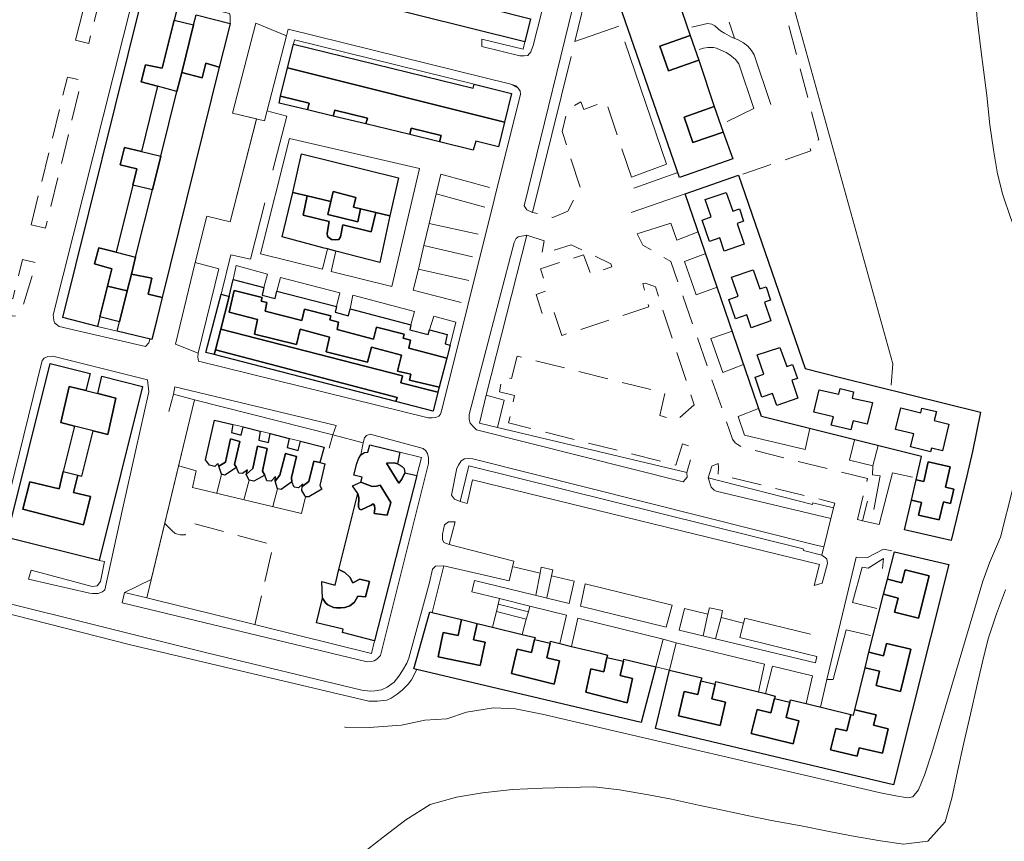
# Model space of a CAD drawing. Units: millimetres. Extents: x 2314851 to 2324851, y 4642005 to 4649005.
# Drawn here: x 2321072 to 2321283, y 4646207 to 4646383 of the extents above; entities that cross this region are included whole.
import ezdxf

# ---------------------------------------------------------------- set-up
doc = ezdxf.new("R2010")
doc.units = ezdxf.units.MM
doc.linetypes.add('NASCOSTA', pattern=[9.525, 6.35, -3.175])
for name, color, linetype, lineweight in [('010101', 7, 'Continuous', 0), ('010216', 7, 'BARBE', 0), ('050111', 7, 'Continuous', 0), ('050401', 7, 'Continuous', 0), ('050402', 7, 'NASCOSTA', 0), ('050407', 7, 'NASCOSTA', 0), ('060101G edifici', 7, 'Continuous', 30), ('060102', 7, 'Continuous', 0), ('060404', 7, 'Continuous', 0), ('060521G', 7, 'Continuous', 0), ('060801', 7, 'Continuous', 0), ('060806', 7, 'Continuous', 0)]:
    doc.layers.add(name, color=color, linetype=linetype, lineweight=lineweight)
doc.linetypes.add('BARBE', pattern='A,0.3,[130,ltypeshp.shx,S=0.25,R=0,X=0,Y=0.25],0.3', length=0.6)

msp = doc.modelspace()

# ---------------------------------------------------------------- linework, layer by layer
at = {"layer": '010101', "flags": 128}
msp.add_lwpolyline([(2321145.35, 4646203.91), (2321150.29, 4646207.75), (2321155.13, 4646211.45), (2321160.36, 4646214.76), (2321165.94, 4646216.27), (2321171.51, 4646217.2), (2321177.96, 4646217.93), (2321184.41, 4646218.22), (2321189.63, 4646218.39), (2321195.37, 4646218.54), (2321200.88, 4646217.84), (2321207.08, 4646216.83), (2321211.99, 4646215.85), (2321217.78, 4646214.6), (2321222.92, 4646213.52), (2321228.18, 4646212.4), (2321233.43, 4646211.32), (2321239.74, 4646210.16), (2321245.38, 4646209.05), (2321250.55, 4646208.01), (2321256.72, 4646206.93), (2321261.7, 4646206.25), (2321266.86, 4646206.87), (2321270.58, 4646211), (2321272.04, 4646216.11), (2321273.26, 4646221.79), (2321274.58, 4646227.96), (2321276.01, 4646234.09), (2321277.4, 4646240.04), (2321278.6, 4646245.3), (2321279.77, 4646250.18), (2321281.6, 4646255.53), (2321283.52, 4646260.66)], dxfattribs=at)
at = {"layer": '010216', "flags": 128}
msp.add_lwpolyline([(2321276.85, 4646457.78), (2321275.07, 4646435.45), (2321275.23, 4646426.79), (2321275.51, 4646418.25), (2321275.8, 4646410.24), (2321276.1, 4646402), (2321276.43, 4646394.18), (2321277.07, 4646387.25), (2321277.47, 4646382.95), (2321278.27, 4646375.86), (2321278.8, 4646372.02), (2321279.51, 4646366.52), (2321280.13, 4646360.22), (2321280.94, 4646354.88), (2321281.79, 4646349.76), (2321282.96, 4646345.26), (2321284.59, 4646340.39), (2321285.9, 4646337.07), (2321287.78, 4646332.78), (2321288.79, 4646329.45), (2321289.03, 4646325.55), (2321288.73, 4646320.93), (2321288.12, 4646315.09), (2321288.32, 4646308.82), (2321288.48, 4646303.86), (2321288.33, 4646299.14), (2321286.76, 4646290.34), (2321286.02, 4646286.39), (2321285.09, 4646282.39), (2321282.43, 4646271.93), (2321280.07, 4646266.45), (2321278.65, 4646262.51), (2321267.72, 4646225.77), (2321266.14, 4646221), (2321264.88, 4646217.85), (2321263.64, 4646216.38), (2321262.55, 4646216.15), (2321260.04, 4646216.6), (2321256.73, 4646217.21), (2321184.28, 4646234.07), (2321178.57, 4646235.2), (2321173.88, 4646235.43), (2321168.12, 4646234.53), (2321163.93, 4646233.04), (2321159.17, 4646232.77), (2321154.17, 4646231.73), (2321147.27, 4646231.25), (2321142.04, 4646231.27), (2321142.04, 4646231.39)], dxfattribs=at)
at = {"layer": '050111', "flags": 128}
for points in [[(2321100.74, 4646314.26), (2321117.5, 4646381.95), (2321117.53, 4646383.6), (2321117.36, 4646384.05), (2321106.04, 4646386.79), (2321099.67, 4646388.43), (2321098.35, 4646388.39), (2321097.74, 4646388.38), (2321097.07, 4646388.2), (2321096.75, 4646387.55), (2321079.64, 4646319.55), (2321079.75, 4646318.39), (2321079.92, 4646317.86), (2321080.93, 4646317.07), (2321099.38, 4646312.77), (2321100.07, 4646313.55), (2321100.28, 4646314.38), (2321100.74, 4646314.26)], [(2321162.55, 4646298.31), (2321162.22, 4646297.85), (2321161.52, 4646297.56), (2321160.76, 4646297.54), (2321159.89, 4646297.51), (2321110.71, 4646309.62), (2321110.61, 4646310.52), (2321110.69, 4646311.36), (2321105.79, 4646313.25), (2321110.03, 4646330.75), (2321112.51, 4646340.7), (2321117.51, 4646339.5), (2321123.14, 4646361.49), (2321118.04, 4646362.77), (2321123.03, 4646382), (2321129.54, 4646379.3), (2321129.91, 4646380.7), (2321177.61, 4646368.92), (2321179.11, 4646368.14), (2321179.62, 4646367.51), (2321179.64, 4646366.83), (2321162.86, 4646299.23), (2321162.55, 4646298.31)], [(2321105.4, 4646302.6), (2321109.91, 4646301.39), (2321100.63, 4646262.92), (2321094.86, 4646260.13), (2321094.4, 4646257.89), (2321146.85, 4646245.31), (2321147.72, 4646245.38), (2321148.32, 4646245.47), (2321148.91, 4646245.86), (2321149.69, 4646246.64), (2321159.98, 4646287.71), (2321159.94, 4646288.96), (2321159.76, 4646289.9), (2321159.44, 4646290.46), (2321158.85, 4646290.97), (2321147.52, 4646294.01), (2321146.7, 4646293.75), (2321146.26, 4646293.25), (2321145.96, 4646292.14), (2321139.51, 4646293.86), (2321140.2, 4646295.89), (2321105.7, 4646304.13), (2321105.4, 4646302.6)]]:
    msp.add_lwpolyline(points, close=True, dxfattribs=at)
at = {"layer": '050401', "flags": 128}
for points in [[(2321182.21, 4646341.5), (2321181.04, 4646342.02), (2321180.45, 4646342.88), (2321192.65, 4646392.75), (2321206.09, 4646444.43), (2321206.92, 4646444.45), (2321208.25, 4646444.16), (2321208.12, 4646442.59)], [(2321179.53, 4646375), (2321180.44, 4646374.99), (2321181.23, 4646375.09), (2321181.89, 4646375.83), (2321182.41, 4646377.25), (2321186, 4646391.59)], [(2321100.28, 4646314.38), (2321100.07, 4646313.55), (2321099.38, 4646312.77), (2321080.93, 4646317.07), (2321079.92, 4646317.86), (2321079.75, 4646318.39), (2321079.64, 4646319.55), (2321096.75, 4646387.55), (2321097.07, 4646388.2), (2321097.74, 4646388.38), (2321098.35, 4646388.39), (2321099.67, 4646388.43), (2321106.04, 4646386.79), (2321117.36, 4646384.05), (2321117.53, 4646383.6), (2321117.5, 4646381.95)], [(2321110.69, 4646311.36), (2321110.61, 4646310.52), (2321110.71, 4646309.62), (2321159.89, 4646297.51), (2321160.76, 4646297.54), (2321161.52, 4646297.56), (2321162.22, 4646297.85), (2321162.55, 4646298.31), (2321162.86, 4646299.23), (2321179.64, 4646366.83), (2321179.62, 4646367.51), (2321179.11, 4646368.14), (2321178.64, 4646368.57), (2321177.61, 4646368.92), (2321129.91, 4646380.7), (2321129.54, 4646379.3)], [(2321171.41, 4646378.57), (2321171.36, 4646377), (2321179.53, 4646375)], [(2321215.3, 4646285.79), (2321215.33, 4646284.84), (2321214.49, 4646283.83), (2321170.26, 4646294.93), (2321169.68, 4646295.48), (2321168.89, 4646296.39), (2321168.71, 4646297.18), (2321168.68, 4646298.2), (2321178.32, 4646335.05), (2321178.71, 4646335.93), (2321179.19, 4646336.29), (2321181, 4646336.63)], [(2321100.1, 4646303.08), (2321099.8, 4646305.65), (2321079.51, 4646310.7), (2321078.45, 4646310.63), (2321077.71, 4646310.27), (2321077.23, 4646309.8), (2321066.48, 4646266.22), (2321066.51, 4646265.54), (2321067.14, 4646264.65), (2321068.59, 4646264.25), (2321069.74, 4646266.09)], [(2321074.89, 4646264.9), (2321074.34, 4646262.99), (2321087.41, 4646260), (2321088.06, 4646259.91), (2321088.66, 4646259.89), (2321089.23, 4646259.91), (2321090.19, 4646260.28), (2321090.68, 4646260.68), (2321094.54, 4646278.24), (2321100.1, 4646303.08)], [(2321105.4, 4646302.6), (2321105.7, 4646304.13), (2321140.2, 4646295.89), (2321139.51, 4646293.86)], [(2321145.46, 4646289.59), (2321145.96, 4646292.14), (2321146.26, 4646293.25), (2321146.7, 4646293.75), (2321147.52, 4646294.01), (2321158.85, 4646290.97), (2321159.44, 4646290.46), (2321159.76, 4646289.9), (2321159.94, 4646288.96), (2321159.98, 4646287.71), (2321149.69, 4646246.64), (2321148.91, 4646245.86), (2321148.32, 4646245.47), (2321147.72, 4646245.38), (2321146.85, 4646245.31), (2321094.4, 4646257.89), (2321094.86, 4646260.13)], [(2321166.76, 4646279.57), (2321165.56, 4646280.13), (2321164.88, 4646280.99), (2321166.06, 4646286.73), (2321166.42, 4646287.36), (2321166.99, 4646288.28), (2321167.66, 4646288.71), (2321168.49, 4646288.78), (2321169.48, 4646288.77), (2321243, 4646270.22), (2321244.61, 4646269.86)], [(2321166.76, 4646279.57), (2321168.27, 4646279.2), (2321169.39, 4646284.23), (2321243.67, 4646266.12), (2321242.56, 4646261.61), (2321244.24, 4646262.13), (2321245.43, 4646266.32), (2321245.24, 4646267.34), (2321244.16, 4646268.1)], [(2321246.15, 4646275.96), (2321221.6, 4646281.79), (2321221.13, 4646282), (2321220.47, 4646282.66), (2321219.84, 4646284.68)], [(2321164.43, 4646270.39), (2321163.27, 4646270.83), (2321162.96, 4646271.47), (2321162.94, 4646272.63), (2321163.41, 4646274.63), (2321164.25, 4646275.25), (2321165.66, 4646275.23)], [(2321259.15, 4646269.05), (2321257.36, 4646269.39), (2321253.94, 4646267.58), (2321251.55, 4646267.7), (2321245.28, 4646241.5)], [(2321050.04, 4646201.01), (2321063.67, 4646256.18), (2321064.05, 4646257.14), (2321064.63, 4646258.02), (2321065.41, 4646258.58), (2321066.13, 4646258.61), (2321067.49, 4646258.38), (2321112.52, 4646247.23), (2321145.72, 4646239.18), (2321147.59, 4646239.02), (2321148.49, 4646239.05), (2321149.88, 4646239.27), (2321151.15, 4646239.85), (2321152.59, 4646240.91), (2321153.65, 4646242.2), (2321154.4, 4646243.39), (2321155.34, 4646244.98), (2321155.79, 4646246.09), (2321160.19, 4646262.29), (2321160.85, 4646265.13), (2321161.5, 4646265.75), (2321163.28, 4646265.86)], [(2321052.65, 4646202.19), (2321064.76, 4646254.06), (2321065.27, 4646255.66), (2321065.86, 4646256.14), (2321066.5, 4646256.27), (2321067.87, 4646256.13), (2321096.2, 4646248.94), (2321147.2, 4646236.84), (2321149.09, 4646236.87), (2321151.05, 4646237.05), (2321151.98, 4646237.49), (2321153.24, 4646238.32), (2321154.42, 4646239.27), (2321155.63, 4646240.52), (2321156.32, 4646241.45), (2321157.47, 4646243.65)]]:
    msp.add_lwpolyline(points, dxfattribs=at)
at = {"layer": '050402', "flags": 128}
for points in [[(2321084.41, 4646378.33), (2321101.66, 4646447), (2321104.54, 4646446.27), (2321087.23, 4646377.62), (2321084.41, 4646378.33)], [(2321074.9, 4646338.85), (2321082.66, 4646370.47), (2321085.71, 4646369.73), (2321077.98, 4646338.1), (2321074.9, 4646338.85)], [(2321050.98, 4646336.68), (2321048.76, 4646327), (2321048.79, 4646326.25), (2321049.27, 4646325.24), (2321049.89, 4646324.77), (2321071.21, 4646319.29), (2321071.96, 4646319.46), (2321072.48, 4646319.93), (2321072.94, 4646320.82), (2321075.95, 4646330.71), (2321073.05, 4646331.41), (2321070.98, 4646322.98), (2321051.47, 4646327.35), (2321053.21, 4646334.59), (2321053.36, 4646335.96), (2321050.98, 4646336.68)]]:
    msp.add_lwpolyline(points, close=True, dxfattribs=at)
at = {"layer": '050407', "flags": 128}
for points in [[(2321227.29, 4646349.71), (2321241.8, 4646354.64), (2321241.41, 4646356.25), (2321243.54, 4646357.05), (2321234.8, 4646390.16), (2321232.73, 4646389.64), (2321230, 4646394.73), (2321234.72, 4646393.6), (2321247.05, 4646437.54), (2321242.73, 4646438.83), (2321240.84, 4646440.14), (2321243.44, 4646443.96), (2321231.62, 4646452.85), (2321228.67, 4646449.09), (2321227.31, 4646450.07), (2321229.8, 4646454.07), (2321218.12, 4646463.27), (2321215.37, 4646459.25), (2321211.11, 4646462.29), (2321206.77, 4646456.29), (2321209.8, 4646453.66), (2321209.43, 4646452.25)], [(2321225.02, 4646420.14), (2321224.07, 4646414.52), (2321226.02, 4646404.36), (2321221.68, 4646405.21), (2321219.53, 4646397.95), (2321223.99, 4646396.77), (2321222.47, 4646388.75), (2321222.5, 4646388.07), (2321225.48, 4646378.77)], [(2321203.44, 4646349.06), (2321197.96, 4646365.23), (2321193.21, 4646363.52), (2321192.56, 4646365.13), (2321189.81, 4646363.57), (2321188.56, 4646358.84), (2321192.46, 4646346.89), (2321189.79, 4646341.74), (2321186.58, 4646340.43), (2321182.21, 4646341.5)], [(2321229.63, 4646363.75), (2321223.4, 4646360.73)], [(2321181, 4646336.63), (2321184.74, 4646335.38), (2321184.26, 4646332.59), (2321190.55, 4646334.54), (2321199.04, 4646330.5), (2321199.21, 4646329.82), (2321194.69, 4646328.28), (2321193.15, 4646332.43), (2321183.98, 4646329.41), (2321185.44, 4646324.8), (2321183.03, 4646323.89), (2321184.5, 4646319.32), (2321186.88, 4646320.18), (2321188.49, 4646315.11), (2321207.13, 4646321.27), (2321205.87, 4646326.3), (2321206.44, 4646326.31), (2321208.54, 4646325.55), (2321216.84, 4646300.32), (2321213.13, 4646296.98), (2321209.5, 4646298), (2321210.6, 4646302.8), (2321178.95, 4646310.74), (2321177.74, 4646305.91), (2321175.8, 4646306.3), (2321175.18, 4646303.11), (2321178.38, 4646302.3), (2321177.13, 4646296.43), (2321212.9, 4646287.41), (2321214.35, 4646291.95), (2321215.65, 4646291.55), (2321216.39, 4646289.52), (2321215.3, 4646285.79)], [(2321252.89, 4646275.49), (2321251.79, 4646275.76), (2321253.96, 4646284.49), (2321227.16, 4646291.2), (2321226.04, 4646291.84), (2321225.65, 4646292.13), (2321225.06, 4646292.98), (2321211.88, 4646330.98), (2321205.87, 4646334.5), (2321204.62, 4646336.92)], [(2321219.84, 4646284.68), (2321220.67, 4646287.16), (2321222.01, 4646287.74), (2321222.07, 4646286.95), (2321221.97, 4646285.43), (2321244.57, 4646279.88), (2321246.97, 4646279.23), (2321246.72, 4646278.24)], [(2321122.79, 4646253.23), (2321126.76, 4646270.27), (2321109.82, 4646274.84), (2321109.29, 4646273.57), (2321108.67, 4646272.86), (2321107.78, 4646272.5), (2321106.79, 4646272.43), (2321105.73, 4646272.73), (2321104.99, 4646273.36), (2321103.81, 4646274.57), (2321103.51, 4646274.86)]]:
    msp.add_lwpolyline(points, dxfattribs=at)
at = {"layer": '060101G edifici', "flags": 128}
for points in [[(2321154.88, 4646389.56), (2321173.01, 4646385.12), (2321181.84, 4646382.96), (2321180.6, 4646377.99), (2321134.1, 4646389.66), (2321135.28, 4646394.34), (2321149.45, 4646390.79), (2321150.77, 4646396.46), (2321151.27, 4646398.63), (2321154.61, 4646397.8), (2321152.82, 4646390.06), (2321154.88, 4646389.56)], [(2321081.66, 4646318.99), (2321098.43, 4646386.48), (2321106.03, 4646384.59), (2321105.54, 4646382.63), (2321102.98, 4646372.4), (2321099.42, 4646373.11), (2321098.48, 4646369.42), (2321101.99, 4646368.49), (2321098.5, 4646354.52), (2321094.87, 4646355.35), (2321093.94, 4646351.7), (2321097.56, 4646350.8), (2321096.69, 4646347.31), (2321093.08, 4646332.96), (2321089.38, 4646333.92), (2321088.5, 4646330.46), (2321092.19, 4646329.39), (2321091.27, 4646325.71), (2321089.62, 4646319.15), (2321089.13, 4646317.07), (2321081.66, 4646318.99)], [(2321102.98, 4646372.4), (2321105.54, 4646382.63), (2321109.67, 4646381.64), (2321107.13, 4646371.46), (2321106.12, 4646367.39), (2321101.99, 4646368.49), (2321098.48, 4646369.42), (2321099.42, 4646373.11), (2321102.98, 4646372.4)], [(2321110.2, 4646383.76), (2321117.5, 4646381.95), (2321116.99, 4646379.88), (2321115.19, 4646372.61), (2321112.27, 4646373.42), (2321111.52, 4646370.32), (2321107.13, 4646371.46), (2321109.67, 4646381.64), (2321110.2, 4646383.76)], [(2321209.51, 4646377.08), (2321216.02, 4646379.34), (2321217.84, 4646374.09), (2321211.33, 4646371.82), (2321209.51, 4646377.08)], [(2321131.06, 4646377.53), (2321169.54, 4646368.06), (2321169.76, 4646368.93), (2321177.76, 4646366.95), (2321176.25, 4646360.81), (2321129.8, 4646372.41), (2321131.06, 4646377.53)], [(2321102.65, 4646353.56), (2321106.12, 4646367.39), (2321107.13, 4646371.46), (2321111.52, 4646370.32), (2321112.27, 4646373.42), (2321115.19, 4646372.61), (2321102.98, 4646323.29), (2321099.96, 4646324), (2321100.71, 4646327.39), (2321096.37, 4646328.27), (2321097.27, 4646331.89), (2321100.86, 4646346.31), (2321102.65, 4646353.56)], [(2321129.8, 4646372.41), (2321176.25, 4646360.81), (2321174.94, 4646355.53), (2321170.08, 4646356.73), (2321169.57, 4646354.8), (2321162.34, 4646356.59), (2321162.67, 4646357.93), (2321156.29, 4646359.5), (2321155.98, 4646358.18), (2321146.58, 4646360.48), (2321146.88, 4646361.68), (2321139.89, 4646363.4), (2321139.55, 4646362.08), (2321134.04, 4646363.44), (2321134.4, 4646364.88), (2321128.31, 4646366.34), (2321129.8, 4646372.41)], [(2321128.31, 4646366.34), (2321134.4, 4646364.88), (2321134.04, 4646363.44), (2321127.97, 4646364.91), (2321128.31, 4646366.34)], [(2321214.68, 4646361.91), (2321221.16, 4646364.14), (2321223.04, 4646358.67), (2321216.57, 4646356.44), (2321214.68, 4646361.91)], [(2321139.89, 4646363.4), (2321146.88, 4646361.68), (2321146.58, 4646360.48), (2321139.55, 4646362.08), (2321139.89, 4646363.4)], [(2321156.29, 4646359.5), (2321162.67, 4646357.93), (2321162.34, 4646356.59), (2321155.98, 4646358.18), (2321156.29, 4646359.5)], [(2321098.5, 4646354.52), (2321102.65, 4646353.56), (2321100.86, 4646346.31), (2321096.69, 4646347.31), (2321097.56, 4646350.8), (2321093.94, 4646351.7), (2321094.87, 4646355.35), (2321098.5, 4646354.52)], [(2321132.82, 4646354.04), (2321153.55, 4646348.9), (2321151.73, 4646340.73), (2321148.71, 4646341.46), (2321145.45, 4646342.25), (2321143.94, 4646342.61), (2321144.43, 4646344.7), (2321139.55, 4646345.95), (2321139.04, 4646343.8), (2321134.02, 4646345.01), (2321130.9, 4646345.77), (2321132.82, 4646354.04)], [(2321240.65, 4646308.07), (2321248.21, 4646306.17), (2321278.19, 4646298.73), (2321276.43, 4646290.27), (2321275.21, 4646285.13), (2321271.91, 4646271.25), (2321261.91, 4646273.51), (2321263.38, 4646279.91), (2321265.52, 4646279.41), (2321264.9, 4646276.68), (2321269.32, 4646275.67), (2321270.21, 4646279.52), (2321271.75, 4646279.16), (2321272.46, 4646282.27), (2321270.68, 4646282.67), (2321271.66, 4646287), (2321266.96, 4646288.08), (2321266, 4646283.86), (2321264.37, 4646284.23), (2321265.54, 4646289.26), (2321231.25, 4646297.8), (2321214.93, 4646345.5), (2321226.34, 4646349.44), (2321240.65, 4646308.07)], [(2321130.9, 4646345.77), (2321134.02, 4646345.01), (2321133.12, 4646340.9), (2321138.74, 4646339.53), (2321138.27, 4646337.06), (2321138.33, 4646336.34), (2321139.2, 4646335.69), (2321139.99, 4646335.63), (2321140.76, 4646335.66), (2321141.13, 4646336.25), (2321141.63, 4646338.82), (2321147.72, 4646337.34), (2321148.71, 4646341.46), (2321151.73, 4646340.73), (2321149.53, 4646330.77), (2321140.15, 4646333.18), (2321138.35, 4646333.66), (2321137.67, 4646333.83), (2321128.68, 4646336.24), (2321130.9, 4646345.77)], [(2321138.44, 4646341.07), (2321144.85, 4646339.5), (2321145.45, 4646342.25), (2321148.71, 4646341.46), (2321147.72, 4646337.34), (2321141.63, 4646338.82), (2321141.13, 4646336.25), (2321140.76, 4646335.66), (2321139.99, 4646335.63), (2321139.2, 4646335.69), (2321138.33, 4646336.34), (2321138.27, 4646337.06), (2321138.74, 4646339.53), (2321133.12, 4646340.9), (2321134.02, 4646345.01), (2321139.04, 4646343.8), (2321138.44, 4646341.07)], [(2321139.55, 4646345.95), (2321144.43, 4646344.7), (2321143.94, 4646342.61), (2321145.45, 4646342.25), (2321144.85, 4646339.5), (2321138.44, 4646341.07), (2321139.04, 4646343.8), (2321139.55, 4646345.95)], [(2321219.22, 4646344.24), (2321223.73, 4646345.78), (2321225.13, 4646341.75), (2321226.54, 4646342.23), (2321227.45, 4646339.59), (2321226.05, 4646339.11), (2321227.59, 4646334.68), (2321223.29, 4646333.21), (2321222.33, 4646336.03), (2321220.12, 4646335.27), (2321218.58, 4646339.86), (2321220.49, 4646340.51), (2321219.22, 4646344.24)], [(2321219.22, 4646344.24), (2321223.73, 4646345.78), (2321225.13, 4646341.75), (2321226.54, 4646342.23), (2321227.45, 4646339.59), (2321226.05, 4646339.11), (2321227.59, 4646334.68), (2321223.29, 4646333.21), (2321222.33, 4646336.03), (2321220.12, 4646335.27), (2321218.58, 4646339.86), (2321220.49, 4646340.51), (2321219.22, 4646344.24)], [(2321093.08, 4646332.96), (2321097.27, 4646331.89), (2321096.37, 4646328.27), (2321095.48, 4646324.68), (2321091.27, 4646325.71), (2321092.19, 4646329.39), (2321088.5, 4646330.46), (2321089.38, 4646333.92), (2321093.08, 4646332.96)], [(2321096.37, 4646328.27), (2321100.71, 4646327.39), (2321099.96, 4646324), (2321102.98, 4646323.29), (2321101.22, 4646316.2), (2321100.74, 4646314.26), (2321093.32, 4646316.1), (2321093.84, 4646318.08), (2321095.48, 4646324.68), (2321096.37, 4646328.27)], [(2321224.86, 4646327.63), (2321229.49, 4646329.22), (2321230.91, 4646325.13), (2321232.24, 4646325.58), (2321233.22, 4646322.7), (2321231.91, 4646322.25), (2321233.3, 4646318.25), (2321229.04, 4646316.8), (2321228.11, 4646319.53), (2321225.69, 4646318.7), (2321224.29, 4646322.88), (2321226.25, 4646323.55), (2321224.86, 4646327.63)], [(2321224.86, 4646327.63), (2321229.49, 4646329.22), (2321230.91, 4646325.13), (2321232.24, 4646325.58), (2321233.22, 4646322.7), (2321231.91, 4646322.25), (2321233.3, 4646318.25), (2321229.04, 4646316.8), (2321228.11, 4646319.53), (2321225.69, 4646318.7), (2321224.29, 4646322.88), (2321226.25, 4646323.55), (2321224.86, 4646327.63)], [(2321091.27, 4646325.71), (2321095.48, 4646324.68), (2321093.84, 4646318.08), (2321089.62, 4646319.15), (2321091.27, 4646325.71)], [(2321143.18, 4646320.82), (2321156.2, 4646317.41), (2321155.98, 4646316.35), (2321159.93, 4646315.32), (2321160.21, 4646316.37), (2321163.99, 4646315.38), (2321163.52, 4646313.36), (2321164.59, 4646313.09), (2321163.87, 4646310.27), (2321155.74, 4646312.43), (2321156.13, 4646314.14), (2321154.57, 4646314.54), (2321154.78, 4646315.41), (2321148.81, 4646316.91), (2321148.19, 4646314.34), (2321140.41, 4646316.39), (2321140.74, 4646317.96), (2321138.88, 4646318.48), (2321139.05, 4646319.35), (2321133.4, 4646320.76), (2321132.87, 4646318.36), (2321125.04, 4646320.37), (2321125.39, 4646322.21), (2321124.17, 4646322.48), (2321124.34, 4646323.3), (2321118.39, 4646324.77), (2321117.33, 4646320.13), (2321123.39, 4646318.54), (2321122.7, 4646315.42), (2321131.73, 4646313.19), (2321132.47, 4646316.52), (2321138.77, 4646314.77), (2321138.05, 4646311.63), (2321146.95, 4646309.43), (2321147.79, 4646312.63), (2321154.17, 4646310.93), (2321153.32, 4646307.53), (2321156.16, 4646306.84), (2321155.88, 4646305.59), (2321162.27, 4646304.07), (2321162, 4646303.02), (2321154.05, 4646305.04), (2321154.42, 4646306.47), (2321115.48, 4646316.49), (2321117.27, 4646323.52), (2321118.16, 4646327.15), (2321124.75, 4646325.41), (2321124.33, 4646323.77), (2321127.13, 4646323.05), (2321127.52, 4646324.66), (2321140.27, 4646321.37), (2321139.99, 4646320.1), (2321142.85, 4646319.36), (2321143.18, 4646320.82)], [(2321112.31, 4646311.5), (2321115.56, 4646323.96), (2321117.27, 4646323.52), (2321115.48, 4646316.49), (2321114.35, 4646312.04), (2321114.1, 4646311.04), (2321112.31, 4646311.5)], [(2321140.41, 4646316.39), (2321148.19, 4646314.34), (2321148.81, 4646316.91), (2321154.78, 4646315.41), (2321154.57, 4646314.54), (2321156.13, 4646314.14), (2321155.74, 4646312.43), (2321163.87, 4646310.27), (2321162.27, 4646304.07), (2321155.88, 4646305.59), (2321156.16, 4646306.84), (2321153.32, 4646307.53), (2321154.17, 4646310.93), (2321147.79, 4646312.63), (2321146.95, 4646309.43), (2321138.05, 4646311.63), (2321138.77, 4646314.77), (2321132.47, 4646316.52), (2321131.73, 4646313.19), (2321122.7, 4646315.42), (2321123.39, 4646318.54), (2321117.33, 4646320.13), (2321118.39, 4646324.77), (2321124.34, 4646323.3), (2321124.17, 4646322.48), (2321125.39, 4646322.21), (2321125.04, 4646320.37), (2321132.87, 4646318.36), (2321133.4, 4646320.76), (2321139.05, 4646319.35), (2321138.88, 4646318.48), (2321140.74, 4646317.96), (2321140.41, 4646316.39)], [(2321115.48, 4646316.49), (2321154.42, 4646306.47), (2321154.05, 4646305.04), (2321162, 4646303.02), (2321160.96, 4646298.97), (2321153.01, 4646301.02), (2321153.24, 4646301.88), (2321114.35, 4646312.04), (2321115.48, 4646316.49)], [(2321114.35, 4646312.04), (2321153.24, 4646301.88), (2321153.01, 4646301.02), (2321114.1, 4646311.04), (2321114.35, 4646312.04)], [(2321235.18, 4646312.56), (2321236.69, 4646308.52), (2321237.93, 4646308.95), (2321238.95, 4646305.95), (2321237.73, 4646305.54), (2321239.06, 4646301.7), (2321234.54, 4646300.15), (2321233.65, 4646302.75), (2321231.32, 4646301.95), (2321229.89, 4646306.2), (2321231.77, 4646306.85), (2321230.36, 4646310.99), (2321235.18, 4646312.56)], [(2321235.18, 4646312.56), (2321236.69, 4646308.52), (2321237.93, 4646308.95), (2321238.95, 4646305.95), (2321237.73, 4646305.54), (2321239.06, 4646301.7), (2321234.54, 4646300.15), (2321233.65, 4646302.75), (2321231.32, 4646301.95), (2321229.89, 4646306.2), (2321231.77, 4646306.85), (2321230.36, 4646310.99), (2321235.18, 4646312.56)], [(2321085.79, 4646285.04), (2321088.21, 4646294.72), (2321091.29, 4646293.93), (2321093.06, 4646301.73), (2321089.15, 4646302.71), (2321090.07, 4646306.4), (2321098.77, 4646304.22), (2321089.44, 4646266.96), (2321069.71, 4646271.91), (2321078.97, 4646309.11), (2321087.52, 4646306.98), (2321086.62, 4646303.34), (2321083.07, 4646304.23), (2321081.28, 4646296.49), (2321084.21, 4646295.74), (2321081.79, 4646286.03), (2321080.87, 4646282.3), (2321074.64, 4646283.84), (2321073.14, 4646277.93), (2321086.1, 4646274.63), (2321087.63, 4646280.64), (2321083.96, 4646281.54), (2321084.9, 4646285.26), (2321085.79, 4646285.04)], [(2321086.62, 4646303.34), (2321089.15, 4646302.71), (2321093.06, 4646301.73), (2321091.29, 4646293.93), (2321088.21, 4646294.72), (2321084.21, 4646295.74), (2321081.28, 4646296.49), (2321083.07, 4646304.23), (2321086.62, 4646303.34)], [(2321248.11, 4646303.78), (2321250.99, 4646303.11), (2321250.69, 4646301.73), (2321255.02, 4646300.79), (2321253.91, 4646296.17), (2321250.89, 4646296.89), (2321250.41, 4646294.92), (2321246.22, 4646295.93), (2321246.66, 4646297.74), (2321242.44, 4646298.75), (2321243.59, 4646303.53), (2321247.82, 4646302.55), (2321248.11, 4646303.78)], [(2321248.11, 4646303.78), (2321250.99, 4646303.11), (2321250.69, 4646301.73), (2321255.02, 4646300.79), (2321253.91, 4646296.17), (2321250.89, 4646296.89), (2321250.41, 4646294.92), (2321246.22, 4646295.93), (2321246.66, 4646297.74), (2321242.44, 4646298.75), (2321243.59, 4646303.53), (2321247.82, 4646302.55), (2321248.11, 4646303.78)], [(2321261.09, 4646299.64), (2321265.36, 4646298.59), (2321265.61, 4646299.61), (2321268.73, 4646298.84), (2321268.26, 4646296.91), (2321271.41, 4646296.14), (2321270.01, 4646290.45), (2321267.66, 4646291.03), (2321267.45, 4646290.21), (2321263.16, 4646291.28), (2321263.85, 4646294.07), (2321259.94, 4646295.04), (2321261.09, 4646299.64)], [(2321261.09, 4646299.64), (2321265.36, 4646298.59), (2321265.61, 4646299.61), (2321268.73, 4646298.84), (2321268.26, 4646296.91), (2321271.41, 4646296.14), (2321270.01, 4646290.45), (2321267.66, 4646291.03), (2321267.45, 4646290.21), (2321263.16, 4646291.28), (2321263.85, 4646294.07), (2321259.94, 4646295.04), (2321261.09, 4646299.64)], [(2321114.15, 4646297.03), (2321118.1, 4646296.08), (2321117.79, 4646294.34), (2321119.84, 4646293.77), (2321120.26, 4646295.59), (2321123.94, 4646294.64), (2321123.63, 4646292.74), (2321125.72, 4646292.21), (2321126.1, 4646294.15), (2321130.16, 4646293.12), (2321129.7, 4646291.15), (2321132.05, 4646290.51), (2321132.59, 4646292.55), (2321137.67, 4646291.26), (2321136.71, 4646287.93), (2321135.45, 4646288.26), (2321134.34, 4646283.86), (2321132.96, 4646282.78), (2321133.04, 4646283.35), (2321132.16, 4646282.54), (2321131.25, 4646282.64), (2321130.75, 4646283.78), (2321130.61, 4646284.77), (2321131.74, 4646289.25), (2321129.34, 4646289.88), (2321128.17, 4646285.22), (2321127.15, 4646283.94), (2321127.25, 4646284.96), (2321126.26, 4646283.96), (2321125.38, 4646284.02), (2321124.91, 4646285.26), (2321124.44, 4646286.12), (2321125.43, 4646290.92), (2321123.33, 4646291.48), (2321122.34, 4646286.66), (2321120.97, 4646285.37), (2321121.19, 4646286.38), (2321120.13, 4646285.58), (2321119.38, 4646285.64), (2321118.88, 4646286.88), (2321118.41, 4646287.49), (2321119.55, 4646292.48), (2321117.55, 4646293.01), (2321116.53, 4646288.04), (2321115.06, 4646287.2), (2321114.89, 4646287.72), (2321114.21, 4646287.08), (2321113.12, 4646287.36), (2321112.26, 4646288.49), (2321114.15, 4646297.03)], [(2321116.53, 4646288.04), (2321117.55, 4646293.01), (2321119.55, 4646292.48), (2321118.41, 4646287.49), (2321118.88, 4646286.88), (2321116.37, 4646285.24), (2321115.64, 4646285.46), (2321115.06, 4646287.2), (2321116.53, 4646288.04)], [(2321122.34, 4646286.66), (2321123.33, 4646291.48), (2321125.43, 4646290.92), (2321124.44, 4646286.12), (2321124.91, 4646285.26), (2321122.57, 4646283.98), (2321121.55, 4646284.14), (2321120.97, 4646285.37), (2321122.34, 4646286.66)], [(2321128.17, 4646285.22), (2321129.34, 4646289.88), (2321131.74, 4646289.25), (2321130.61, 4646284.77), (2321130.75, 4646283.78), (2321128.43, 4646282.18), (2321127.66, 4646282.33), (2321127.15, 4646283.94), (2321128.17, 4646285.22)], [(2321148.33, 4646277.05), (2321151.1, 4646276.69), (2321151.92, 4646279.4), (2321149.64, 4646283.11), (2321148.86, 4646282.89), (2321147.91, 4646282.83), (2321145.46, 4646283.75), (2321145.77, 4646284.79), (2321143.98, 4646285.23), (2321144.62, 4646287.75), (2321144.96, 4646288.75), (2321145.46, 4646289.59), (2321146.24, 4646290.07), (2321146.96, 4646290.14), (2321147.4, 4646291.7), (2321153.85, 4646290.13), (2321153.32, 4646287.66), (2321152.6, 4646287.86), (2321150.97, 4646287.8), (2321153.61, 4646283.5), (2321154.26, 4646284.39), (2321154.89, 4646285.77), (2321157.49, 4646285.18), (2321148.42, 4646249.75), (2321141.54, 4646251.53), (2321141.68, 4646252.25), (2321135.98, 4646253.64), (2321137.25, 4646258.88), (2321137.97, 4646257.81), (2321138.44, 4646257.45), (2321139.63, 4646256.91), (2321140.31, 4646256.82), (2321141.18, 4646256.86), (2321142.05, 4646256.88), (2321143.13, 4646257.3), (2321144.13, 4646258.05), (2321144.85, 4646259.32), (2321146.52, 4646259.18), (2321147.36, 4646262.45), (2321145.3, 4646262.98), (2321143.75, 4646262.18), (2321143.11, 4646263.43), (2321142.04, 4646264.41), (2321140.81, 4646265.03), (2321144.81, 4646281.3), (2321145.04, 4646280.35), (2321144.99, 4646278.46), (2321145.23, 4646277.98), (2321145.58, 4646277.8), (2321147.7, 4646278.85), (2321148.15, 4646279.09), (2321148.38, 4646278.76), (2321148.48, 4646278.04), (2321148.33, 4646277.05)], [(2321132.96, 4646282.78), (2321134.34, 4646283.86), (2321135.45, 4646288.26), (2321136.71, 4646287.93), (2321137.77, 4646287.64), (2321136.69, 4646283.06), (2321137.17, 4646282.23), (2321134.36, 4646280.61), (2321133.61, 4646280.63), (2321133.53, 4646280.85), (2321132.85, 4646281.96), (2321132.96, 4646282.78)], [(2321152.6, 4646287.86), (2321153.32, 4646287.66), (2321153.89, 4646287.37), (2321154.36, 4646287.12), (2321154.79, 4646286.64), (2321154.89, 4646285.77), (2321154.26, 4646284.39), (2321153.61, 4646283.5), (2321150.97, 4646287.8), (2321152.6, 4646287.86)], [(2321266.96, 4646288.08), (2321271.66, 4646287), (2321270.68, 4646282.67), (2321272.46, 4646282.27), (2321271.75, 4646279.16), (2321270.21, 4646279.52), (2321269.32, 4646275.67), (2321264.9, 4646276.68), (2321265.52, 4646279.41), (2321263.38, 4646279.91), (2321264.37, 4646284.23), (2321266, 4646283.86), (2321266.96, 4646288.08)], [(2321081.79, 4646286.03), (2321084.9, 4646285.26), (2321083.96, 4646281.54), (2321087.63, 4646280.64), (2321086.1, 4646274.63), (2321073.14, 4646277.93), (2321074.64, 4646283.84), (2321080.87, 4646282.3), (2321081.79, 4646286.03)], [(2321149.64, 4646283.11), (2321151.92, 4646279.4), (2321151.1, 4646276.69), (2321148.33, 4646277.05), (2321148.48, 4646278.04), (2321148.38, 4646278.76), (2321148.15, 4646279.09), (2321147.7, 4646278.85), (2321145.58, 4646277.8), (2321145.23, 4646277.98), (2321144.99, 4646278.46), (2321145.04, 4646280.35), (2321144.81, 4646281.3), (2321143.67, 4646282.95), (2321145.46, 4646283.75), (2321147.91, 4646282.83), (2321148.86, 4646282.89), (2321149.64, 4646283.11)], [(2321253.45, 4646244.01), (2321256.53, 4646243.26), (2321255.79, 4646240.23), (2321261.02, 4646238.95), (2321263.21, 4646247.96), (2321258.06, 4646249.21), (2321257.42, 4646246.56), (2321254.26, 4646247.33), (2321257.41, 4646259.73), (2321260.53, 4646258.94), (2321259.77, 4646255.91), (2321264.85, 4646254.63), (2321267.14, 4646263.66), (2321262, 4646264.96), (2321261.3, 4646262.21), (2321258.23, 4646262.98), (2321259.71, 4646268.84), (2321271.39, 4646266.11), (2321259.52, 4646218.98), (2321208.57, 4646231.04), (2321211.59, 4646243.49), (2321218.46, 4646241.82), (2321218.31, 4646241.24), (2321217.61, 4646238.26), (2321214.72, 4646238.93), (2321213.51, 4646233.71), (2321222.41, 4646231.63), (2321223.56, 4646236.64), (2321220.65, 4646237.32), (2321221.35, 4646240.53), (2321221.47, 4646241.04), (2321232.12, 4646238.49), (2321234.2, 4646237.96), (2321234.06, 4646237.42), (2321233.3, 4646234.36), (2321230.35, 4646235.08), (2321229.08, 4646229.93), (2321238.04, 4646227.71), (2321239.27, 4646232.68), (2321236.52, 4646233.36), (2321237.32, 4646236.62), (2321237.45, 4646237.16), (2321240.8, 4646236.35), (2321250.39, 4646234.01), (2321249.57, 4646230.48), (2321247.19, 4646231.03), (2321246.07, 4646226.41), (2321251.76, 4646225.07), (2321252.18, 4646226.86), (2321257.18, 4646225.69), (2321258.42, 4646230.96), (2321255.28, 4646231.7), (2321255.8, 4646233.92), (2321251.26, 4646234.99), (2321253.45, 4646244.01)], [(2321142.04, 4646264.41), (2321143.11, 4646263.43), (2321143.75, 4646262.18), (2321145.3, 4646262.98), (2321147.36, 4646262.45), (2321146.52, 4646259.18), (2321144.85, 4646259.32), (2321144.13, 4646258.05), (2321143.13, 4646257.3), (2321142.05, 4646256.88), (2321141.18, 4646256.86), (2321140.31, 4646256.82), (2321139.63, 4646256.91), (2321138.44, 4646257.45), (2321137.97, 4646257.81), (2321137.25, 4646258.88), (2321137.11, 4646262.44), (2321138.14, 4646262.18), (2321140.01, 4646261.71), (2321140.81, 4646265.03), (2321142.04, 4646264.41)], [(2321262, 4646264.96), (2321267.14, 4646263.66), (2321264.85, 4646254.63), (2321259.77, 4646255.91), (2321260.53, 4646258.94), (2321257.41, 4646259.73), (2321258.23, 4646262.98), (2321261.3, 4646262.21), (2321262, 4646264.96)], [(2321188.07, 4646249.18), (2321190.62, 4646248.57), (2321196.7, 4646247.11), (2321198.32, 4646246.72), (2321198.19, 4646246.21), (2321197.51, 4646243.16), (2321194.76, 4646243.78), (2321193.64, 4646238.77), (2321202.48, 4646236.53), (2321203.64, 4646241.73), (2321201, 4646242.32), (2321201.69, 4646245.43), (2321201.8, 4646245.85), (2321208.63, 4646244.21), (2321205.5, 4646232.27), (2321156.83, 4646243.8), (2321160.24, 4646255.96), (2321160.75, 4646255.84), (2321167.02, 4646254.32), (2321166.32, 4646250.9), (2321163.11, 4646251.56), (2321162.05, 4646246.36), (2321171.07, 4646244.49), (2321172.08, 4646249.46), (2321169.64, 4646249.96), (2321170.38, 4646253.51), (2321173.7, 4646252.68), (2321180.02, 4646251.13), (2321182.79, 4646250.47), (2321182.7, 4646250.07), (2321182.05, 4646247.26), (2321178.95, 4646247.99), (2321177.73, 4646242.8), (2321186.88, 4646240.48), (2321188.05, 4646245.48), (2321185.28, 4646246.12), (2321186.02, 4646249.29), (2321186.13, 4646249.67), (2321188.07, 4646249.18)], [(2321167.02, 4646254.32), (2321170.38, 4646253.51), (2321169.64, 4646249.96), (2321172.08, 4646249.46), (2321171.07, 4646244.49), (2321162.05, 4646246.36), (2321163.11, 4646251.56), (2321166.32, 4646250.9), (2321167.02, 4646254.32)], [(2321182.7, 4646250.07), (2321186.02, 4646249.29), (2321185.28, 4646246.12), (2321188.05, 4646245.48), (2321186.88, 4646240.48), (2321177.73, 4646242.8), (2321178.95, 4646247.99), (2321182.05, 4646247.26), (2321182.7, 4646250.07)], [(2321258.06, 4646249.21), (2321263.21, 4646247.96), (2321261.02, 4646238.95), (2321255.79, 4646240.23), (2321256.53, 4646243.26), (2321253.45, 4646244.01), (2321254.26, 4646247.33), (2321257.42, 4646246.56), (2321258.06, 4646249.21)], [(2321197.51, 4646243.16), (2321198.19, 4646246.21), (2321201.69, 4646245.43), (2321201, 4646242.32), (2321203.64, 4646241.73), (2321202.48, 4646236.53), (2321193.64, 4646238.77), (2321194.76, 4646243.78), (2321197.51, 4646243.16)], [(2321218.31, 4646241.24), (2321221.35, 4646240.53), (2321220.65, 4646237.32), (2321223.56, 4646236.64), (2321222.41, 4646231.63), (2321213.51, 4646233.71), (2321214.72, 4646238.93), (2321217.61, 4646238.26), (2321218.31, 4646241.24)], [(2321230.35, 4646235.08), (2321233.3, 4646234.36), (2321234.06, 4646237.42), (2321237.32, 4646236.62), (2321236.52, 4646233.36), (2321239.27, 4646232.68), (2321238.04, 4646227.71), (2321229.08, 4646229.93), (2321230.35, 4646235.08)], [(2321251.26, 4646234.99), (2321255.8, 4646233.92), (2321255.28, 4646231.7), (2321258.42, 4646230.96), (2321257.18, 4646225.69), (2321252.18, 4646226.86), (2321251.76, 4646225.07), (2321246.07, 4646226.41), (2321247.19, 4646231.03), (2321249.57, 4646230.48), (2321250.39, 4646234.01), (2321250.99, 4646233.87), (2321251.26, 4646234.99)]]:
    msp.add_lwpolyline(points, close=True, dxfattribs=at)
msp.add_lwpolyline([(2321212.46, 4646389.82), (2321216.02, 4646379.34), (2321209.51, 4646377.08), (2321211.33, 4646371.82), (2321217.84, 4646374.09), (2321221.16, 4646364.14), (2321214.68, 4646361.91), (2321216.57, 4646356.44), (2321223.04, 4646358.67), (2321225.13, 4646352.97), (2321213.73, 4646348.96), (2321197.26, 4646396.56)], dxfattribs=at)
at = {"layer": '060102', "flags": 128}
for points in [[(2321175.18, 4646258.81), (2321181.7, 4646257.2)], [(2321174.89, 4646257.6), (2321181.36, 4646255.98)], [(2321174.51, 4646256.03), (2321180.92, 4646254.39)], [(2321210.2, 4646250.13), (2321213.01, 4646249.34)], [(2321208.63, 4646244.21), (2321211.59, 4646243.49)]]:
    msp.add_lwpolyline(points, dxfattribs=at)
at = {"layer": '060404', "flags": 128}
for points in [[(2321089.13, 4646317.07), (2321089.62, 4646319.15), (2321093.84, 4646318.08), (2321093.32, 4646316.1), (2321089.13, 4646317.07)], [(2321118.1, 4646296.08), (2321117.79, 4646294.34), (2321119.84, 4646293.77), (2321120.26, 4646295.59), (2321118.1, 4646296.08)], [(2321123.94, 4646294.64), (2321123.63, 4646292.74), (2321125.72, 4646292.21), (2321126.1, 4646294.15), (2321123.94, 4646294.64)], [(2321130.16, 4646293.12), (2321129.7, 4646291.15), (2321132.05, 4646290.51), (2321132.59, 4646292.55), (2321130.16, 4646293.12)]]:
    msp.add_lwpolyline(points, close=True, dxfattribs=at)
at = {"layer": '060521G', "flags": 128}
msp.add_lwpolyline([(2321172.31, 4646302.36), (2321170.87, 4646296.4), (2321174.76, 4646295.44), (2321176.2, 4646301.29), (2321172.31, 4646302.36)], close=True, dxfattribs=at)
at = {"layer": '060801', "flags": 128}
for points in [[(2321207.49, 4646473.79), (2321250.29, 4646441.54), (2321236.54, 4646391.32), (2321259.41, 4646309.06), (2321259.03, 4646304.54)], [(2321191.3, 4646378.11), (2321194.22, 4646390.16), (2321198.34, 4646406.43)], [(2321191.3, 4646378.11), (2321200.73, 4646381.39)], [(2321169.76, 4646368.93), (2321131.28, 4646378.46), (2321131.06, 4646377.53)], [(2321180.6, 4646377.99), (2321180.21, 4646376.41), (2321171.41, 4646378.57)], [(2321201.98, 4646378.02), (2321210.91, 4646351.8), (2321203.44, 4646349.06)], [(2321182.21, 4646341.5), (2321190.49, 4646374.86)], [(2321110.03, 4646330.75), (2321112.51, 4646340.7), (2321117.51, 4646339.5), (2321123.16, 4646361.48)], [(2321126.68, 4646350.52), (2321129.61, 4646362.06), (2321125.38, 4646363.2)], [(2321124.01, 4646332.59), (2321130.24, 4646357.34), (2321158.06, 4646350.89), (2321152.14, 4646325.65), (2321139.16, 4646328.86), (2321140.15, 4646333.18)], [(2321213.35, 4646350.05), (2321203.97, 4646346.66)], [(2321160.11, 4646339.08), (2321161.62, 4646345.47)], [(2321115.56, 4646323.96), (2321117.65, 4646332.42), (2321121.85, 4646331.46), (2321124.9, 4646343.51)], [(2321169.41, 4646331.98), (2321159, 4646334.41), (2321160.11, 4646339.08), (2321170.6, 4646336.81)], [(2321172.31, 4646302.36), (2321181, 4646336.63)], [(2321157.8, 4646329.35), (2321159, 4646334.41)], [(2321137.67, 4646333.83), (2321138.35, 4646333.66), (2321137.29, 4646329.32), (2321124.01, 4646332.59)], [(2321124.75, 4646325.41), (2321125.47, 4646328.3), (2321118.83, 4646330.15), (2321118.16, 4646327.15)], [(2321140.27, 4646321.37), (2321140.96, 4646324.26), (2321128.3, 4646327.55), (2321127.52, 4646324.66)], [(2321156.2, 4646317.41), (2321157, 4646320.27), (2321143.79, 4646323.74), (2321143.18, 4646320.82)], [(2321164.59, 4646313.09), (2321165.84, 4646317.96), (2321161.1, 4646319.27), (2321160.21, 4646316.37)], [(2321109.91, 4646301.39), (2321139.51, 4646293.86), (2321138.73, 4646291.04)], [(2321215.3, 4646285.79), (2321174.76, 4646295.44)], [(2321153.85, 4646290.13), (2321158.46, 4646289.04), (2321157.49, 4646285.18)], [(2321133.61, 4646280.63), (2321132.76, 4646277.06), (2321109.42, 4646282.61), (2321110.21, 4646286.16), (2321106.5, 4646287.22)], [(2321166.76, 4646279.57), (2321168.64, 4646287.22), (2321240.22, 4646269.48), (2321240.27, 4646269.11), (2321244.16, 4646268.1), (2321246.72, 4646278.24), (2321242.29, 4646279.31), (2321242.19, 4646278.93), (2321219.84, 4646284.68)], [(2321253.93, 4646279.64), (2321252.89, 4646275.49), (2321256.44, 4646274.66), (2321259.33, 4646285.72), (2321263.62, 4646284.84)], [(2321255.35, 4646277.88), (2321256.67, 4646285.11), (2321255.07, 4646285.32), (2321255.11, 4646287.23)], [(2321115.64, 4646285.46), (2321114.65, 4646281.36)], [(2321121.55, 4646284.14), (2321120.43, 4646279.99)], [(2321127.66, 4646282.33), (2321126.65, 4646278.51)], [(2321164.43, 4646270.39), (2321165.66, 4646275.23)], [(2321255.99, 4646256.67), (2321250.77, 4646257.98), (2321252.79, 4646265.57), (2321254.12, 4646265.36), (2321257.38, 4646267.43)], [(2321257.38, 4646267.43), (2321257.15, 4646265.29)], [(2321178.17, 4646265.63), (2321183.87, 4646264.28), (2321184.11, 4646265.52), (2321186.57, 4646264.97), (2321186.3, 4646263.7), (2321191.18, 4646262.55)], [(2321094.86, 4646260.13), (2321100.63, 4646262.92)], [(2321191.18, 4646262.55), (2321190.08, 4646257.79), (2321169.84, 4646262.72), (2321169.24, 4646260.28), (2321175.18, 4646258.81), (2321174.89, 4646257.6), (2321174.51, 4646256.03), (2321173.7, 4646252.68)], [(2321182.96, 4646259.52), (2321183.87, 4646264.28)], [(2321186.3, 4646263.7), (2321185.31, 4646258.95)], [(2321180.02, 4646251.13), (2321180.92, 4646254.39), (2321181.36, 4646255.98), (2321181.7, 4646257.2), (2321189.5, 4646255.26), (2321188.07, 4646249.18)], [(2321240.77, 4646247.01), (2321243.15, 4646246.43), (2321242.85, 4646245.08), (2321213.67, 4646252.04), (2321214.81, 4646256.72)], [(2321214.81, 4646256.72), (2321219.81, 4646255.45), (2321220.11, 4646256.87), (2321222.93, 4646256.27), (2321222.63, 4646254.74), (2321227.41, 4646253.53)], [(2321190.62, 4646248.57), (2321191.96, 4646254.65), (2321210.2, 4646250.13), (2321208.63, 4646244.21)], [(2321218.79, 4646250.82), (2321219.81, 4646255.45)], [(2321222.63, 4646254.74), (2321221.44, 4646250.18)], [(2321243.93, 4646235.6), (2321245.28, 4646241.5), (2321246.64, 4646241.52), (2321249.4, 4646252.11), (2321254.62, 4646250.93)], [(2321211.59, 4646243.49), (2321213.01, 4646249.34), (2321231.88, 4646244.76), (2321230.61, 4646238.85)], [(2321232.12, 4646238.49), (2321233.6, 4646244.34), (2321242.21, 4646242.25), (2321240.8, 4646236.35)]]:
    msp.add_lwpolyline(points, dxfattribs=at)
msp.add_lwpolyline([(2321193.55, 4646261.98), (2321212.11, 4646257.41), (2321210.88, 4646252.72), (2321192.51, 4646257.2), (2321193.55, 4646261.98)], close=True, dxfattribs=at)
at = {"layer": '060806', "flags": 128}
for points in [[(2321123.03, 4646382), (2321118.04, 4646362.77), (2321124.83, 4646361.07), (2321129.54, 4646379.3)], [(2321233.28, 4646364.58), (2321229.72, 4646375.25), (2321229.16, 4646376.14), (2321228.37, 4646377.09), (2321227.4, 4646377.79), (2321226.13, 4646378.5), (2321224.87, 4646379.02), (2321223.37, 4646379.84), (2321222.52, 4646380.39), (2321221.27, 4646381.41), (2321220.65, 4646381.8), (2321219.74, 4646381.93), (2321216.32, 4646381.11)], [(2321217.96, 4646376.38), (2321218.86, 4646376.64), (2321219.76, 4646376.78), (2321220.97, 4646376.82), (2321221.65, 4646376.66), (2321223.69, 4646375.73), (2321224.46, 4646375.23), (2321225.7, 4646374.21), (2321226.41, 4646373.29), (2321229.63, 4646363.75)], [(2321173.07, 4646346.82), (2321162.62, 4646349.67), (2321161.62, 4646345.47), (2321172.04, 4646342.63)], [(2321214.93, 4646345.5), (2321203.34, 4646341.5)], [(2321204.62, 4646336.92), (2321211.85, 4646339.2), (2321213.11, 4646335.58), (2321217.71, 4646337.36)], [(2321219.32, 4646332.67), (2321214.79, 4646330.95), (2321217.25, 4646323.86), (2321221.76, 4646325.52)], [(2321110.69, 4646311.36), (2321115.11, 4646329.39), (2321110.03, 4646330.75), (2321105.79, 4646313.25)], [(2321168.61, 4646326.91), (2321157.8, 4646329.35), (2321156.72, 4646324.82), (2321167, 4646322.23)], [(2321225.01, 4646316.05), (2321220.44, 4646314.5), (2321222.97, 4646307.23), (2321227.45, 4646308.9)], [(2321094.86, 4646260.13), (2321099.68, 4646258.96), (2321109.91, 4646301.39), (2321105.4, 4646302.6), (2321104.4, 4646298.86)], [(2321230.66, 4646299.52), (2321226.26, 4646297.8), (2321227.63, 4646293.8), (2321240.61, 4646290.7), (2321241.59, 4646295.23)], [(2321251.19, 4646292.83), (2321250.1, 4646288.43), (2321255.11, 4646287.23), (2321256.28, 4646291.56)], [(2321163.28, 4646265.86), (2321177.28, 4646262.63), (2321178.28, 4646266.82), (2321164.43, 4646270.39)], [(2321074.89, 4646264.9), (2321087.94, 4646261.42), (2321088.54, 4646261.44), (2321089.06, 4646261.57), (2321089.76, 4646262.46), (2321090.62, 4646266.73), (2321089.44, 4646266.96)], [(2321160.75, 4646255.84), (2321163.28, 4646265.86)], [(2321147.78, 4646247.04), (2321099.68, 4646258.96)], [(2321241.75, 4646251.23), (2321227.68, 4646254.66), (2321227.41, 4646253.53)], [(2321227.41, 4646253.53), (2321226.66, 4646250.45), (2321240.77, 4646247.01)], [(2321148.42, 4646249.75), (2321147.78, 4646247.04)]]:
    msp.add_lwpolyline(points, dxfattribs=at)

doc.saveas('drawing.dxf')
